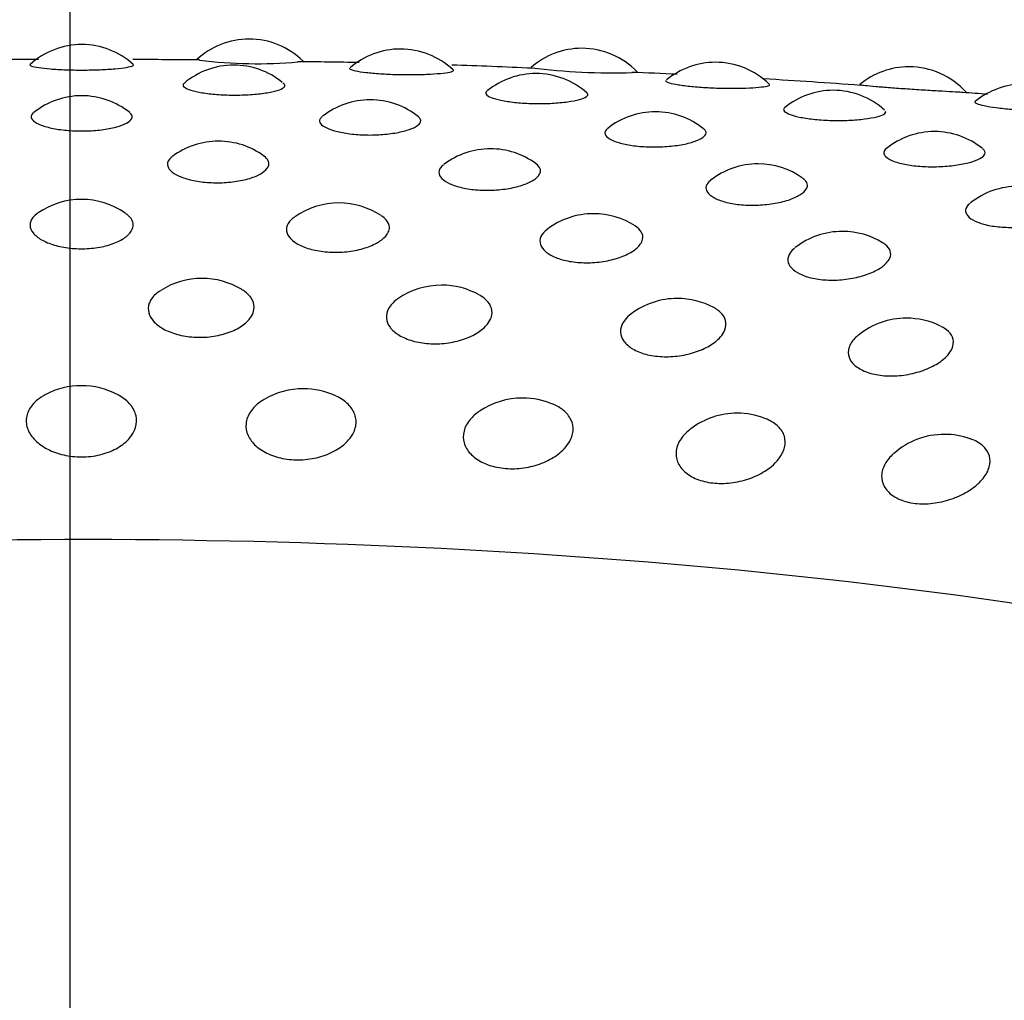
# Model space of a CAD drawing. Units: millimetres. Extents: x -18 to 261, y -35 to 461.
# Drawn here: x 70 to 75, y 157 to 162 of the extents above; entities that cross this region are included whole.
import ezdxf

# ---------------------------------------------------------------- set-up
doc = ezdxf.new("R2010")
doc.units = ezdxf.units.MM
doc.layers.add('Default', color=7, linetype='Continuous')
doc.layers.add('DV3_Default', color=7, linetype='Continuous')

# ---------------------------------------------------------------- blocks, each defined once
blk = doc.blocks.new('SE2')
at = {"layer": 'DV3_Default', "color": 7}
blk.add_line((70.2628, 167.3725), (70.2628, 127.3725), dxfattribs=at)
for centre, radius, start, end in [((71.4272, 151.7514), 13.875, 41.7069, 94.60718), ((70.3247, 161.8805), 0.4, 90, 132.2622), ((70.3247, 161.8805), 0.4, 47.941, 90), ((71.1959, 161.9093), 0.4, 90, 133.1654), ((71.1959, 161.9093), 0.4, 45.4504, 90), ((71.9837, 161.8573), 0.4, 90, 130.8613), ((71.9837, 161.8573), 0.4, 46.7386, 90), ((72.9281, 161.8609), 0.4, 90, 131.2437), ((72.9281, 161.8609), 0.4, 43.8108, 90), ((70.2866, 40.8883), 121.3144, 90.088263, 90.271224), ((70.2866, 40.8883), 121.3144, 89.692375, 89.856729), ((71.1157, 161.7735), 0.4, 90, 130.001), ((71.2359, 164.6208), 2.4401, 262.9684, 275.0476), ((71.1157, 161.7735), 0.4, 50.8597, 90), ((71.1743, 130.6151), 31.5773, 88.92241, 89.50019), ((71.1743, 130.6151), 31.5773, 87.2863, 88.04465), ((73.6245, 161.7883), 0.4, 90, 129.7167), ((73.6245, 161.7883), 0.4, 45.7685, 90), ((72.6895, 161.7295), 0.4, 90, 129.292), ((73.091, 165.5928), 3.4594, 262.9631, 271.6684), ((72.6895, 161.7295), 0.4, 48.5042, 90), ((71.7932, 127.0577), 35.1058, 87.33721, 87.72208), ((74.6317, 161.7648), 0.4, 90, 129.6712), ((74.6317, 161.7648), 0.4, 41.8741, 90), ((71.7932, 127.0577), 35.1058, 85.77659, 86.59768), ((75.229, 161.6743), 0.4, 90, 128.8778), ((74.2373, 161.6422), 0.4, 90, 128.8976), ((74.2373, 161.6422), 0.4, 47.9913, 90), ((72.0644, 122.1831), 39.9492, 85.72774, 85.91243), ((70.3241, 161.6141), 0.4, 90, 128.6135), ((70.3241, 161.6141), 0.4, 51.2833, 90), ((71.8261, 161.5931), 0.4, 90, 128.3447), ((71.8261, 161.5931), 0.4, 51.0631, 90), ((73.3116, 161.5306), 0.4, 90, 128.4183), ((73.3116, 161.5306), 0.4, 51.2398, 90), ((74.7642, 161.4273), 0.4, 90, 128.6046), ((74.7642, 161.4273), 0.4, 51.1622, 90), ((71.036, 161.3775), 0.4, 90, 126.7679), ((71.036, 161.3775), 0.4, 53.7049, 90), ((72.4527, 161.3379), 0.4, 90, 127.3279), ((72.4527, 161.3379), 0.4, 53.7639, 90), ((73.8459, 161.2593), 0.4, 90, 128.2204), ((73.8459, 161.2593), 0.4, 54.4869, 90), ((75.2005, 161.1426), 0.4, 90, 128.3889), ((70.3234, 161.0743), 0.4, 90, 124.4077), ((70.3234, 161.0743), 0.4, 55.5755, 90), ((71.6638, 161.0555), 0.4, 90, 125.4607), ((71.6638, 161.0555), 0.4, 56.659, 90), ((72.9894, 160.9998), 0.4, 90, 127.2325), ((72.9894, 160.9998), 0.4, 57.2314, 90), ((74.2858, 160.9076), 0.4, 90, 127.9412), ((74.2858, 160.9076), 0.4, 58.4921, 90), ((70.9505, 160.6627), 0.4, 90, 122.4939), ((70.9505, 160.6627), 0.4, 59.186, 90), ((72.1984, 160.6278), 0.4, 90, 124.6924), ((72.1984, 160.6278), 0.4, 60.7915, 90), ((73.4257, 160.5586), 0.4, 90, 126.7199), ((73.4257, 160.5586), 0.4, 61.7706, 90), ((74.619, 160.4558), 0.4, 90, 128.7338), ((74.619, 160.4558), 0.4, 63.7125, 90), ((70.3227, 160.1043), 0.4, 90, 117.7018), ((70.3227, 160.1043), 0.4, 62.1433, 90), ((71.4778, 160.0882), 0.4, 90, 120.4608), ((71.4778, 160.0882), 0.4, 64.9722, 90), ((72.6201, 160.0401), 0.4, 90, 124.1751), ((72.6201, 160.0401), 0.4, 66.819, 90), ((73.7373, 159.9607), 0.4, 90, 127.1873), ((73.7373, 159.9607), 0.4, 68.9962, 90), ((74.817, 159.8508), 0.4, 90, 131.4606), ((74.817, 159.8508), 0.4, 70.531, 90)]:
    blk.add_arc(centre, radius, start, end, dxfattribs=at)
for points, knots in [([(70.3127, 165.5816), (69.3319, 165.5816), (68.3451, 165.5331), (66.4142, 165.2516), (65.4725, 165.022), (62.722, 164.054), (60.9843, 163.0404), (59.2846, 161.5028), (59.0417, 161.266), (58.8089, 161.0202)], [0, 0, 0, 0, 0.229942, 0.229942, 0.459883, 0.459883, 0.919767, 0.919767, 1, 1, 1, 1]), ([(70.0557, 162.1765), (70.0556, 162.1765), (70.0556, 162.1764), (70.0555, 162.1764), (70.053, 162.1739), (70.0557, 162.1712), (70.0634, 162.1685), (70.071, 162.1659), (70.0837, 162.1631), (70.1006, 162.1606), (70.1172, 162.1581), (70.1382, 162.1558), (70.1621, 162.1539), (70.1858, 162.1519), (70.2128, 162.1504), (70.2411, 162.1493), (70.2694, 162.1483), (70.2997, 162.1477), (70.3295, 162.1478), (70.3597, 162.1479), (70.3901, 162.1485), (70.4184, 162.1497), (70.447, 162.1509), (70.4742, 162.1526), (70.4976, 162.1547), (70.5213, 162.1568), (70.5418, 162.1593), (70.5574, 162.1619), (70.5731, 162.1645), (70.5843, 162.1673), (70.5901, 162.17), (70.5948, 162.1722), (70.5961, 162.1744), (70.5939, 162.1764)], [0, 0, 0, 0, 0.0020795, 0.0020795, 0.0020795, 0.1051722, 0.1051722, 0.1051722, 0.2067981, 0.2067981, 0.2067981, 0.3068957, 0.3068957, 0.3068957, 0.4060736, 0.4060736, 0.4060736, 0.5053672, 0.5053672, 0.5053672, 0.6057856, 0.6057856, 0.6057856, 0.7078282, 0.7078282, 0.7078282, 0.811235, 0.811235, 0.811235, 0.9151347, 0.9151347, 0.9151347, 1, 1, 1, 1]), ([(71.7203, 162.1584), (71.7182, 162.1565), (71.7189, 162.1545), (71.7222, 162.1524), (71.7267, 162.1496), (71.7364, 162.1466), (71.7506, 162.1436), (71.7645, 162.1407), (71.7831, 162.1378), (71.805, 162.1352), (71.8266, 162.1327), (71.8521, 162.1304), (71.8793, 162.1286), (71.9065, 162.1268), (71.9361, 162.1254), (71.9659, 162.1246), (71.9959, 162.1239), (72.0268, 162.1237), (72.056, 162.124), (72.0857, 162.1244), (72.1144, 162.1254), (72.1397, 162.1267), (72.1653, 162.1282), (72.1882, 162.1301), (72.2065, 162.1322), (72.2249, 162.1343), (72.2392, 162.1368), (72.2481, 162.1393), (72.257, 162.1418), (72.2609, 162.1444), (72.2595, 162.1468), (72.2594, 162.1471), (72.2591, 162.1474), (72.2588, 162.1477)], [0, 0, 0, 0, 0.074731, 0.074731, 0.074731, 0.176265, 0.176265, 0.176265, 0.276274, 0.276274, 0.276274, 0.375365, 0.375365, 0.375365, 0.474572, 0.474572, 0.474572, 0.574903, 0.574903, 0.574903, 0.676855, 0.676855, 0.676855, 0.780169, 0.780169, 0.780169, 0.883975, 0.883975, 0.883975, 0.987479, 0.987479, 0.987479, 1, 1, 1, 1]), ([(70.8571, 162.0786), (70.8525, 162.0747), (70.8509, 162.0707), (70.8523, 162.0666), (70.8541, 162.0612), (70.861, 162.0557), (70.8725, 162.0504), (70.8839, 162.0453), (70.9, 162.0403), (70.9197, 162.0359), (70.9391, 162.0315), (70.9625, 162.0277), (70.9881, 162.0247), (71.0135, 162.0217), (71.0417, 162.0196), (71.0705, 162.0184), (71.0994, 162.0173), (71.1297, 162.0171), (71.1588, 162.018), (71.1883, 162.0189), (71.2173, 162.0208), (71.2435, 162.0236), (71.2701, 162.0264), (71.2944, 162.0302), (71.3145, 162.0345), (71.3348, 162.0388), (71.3514, 162.0438), (71.3628, 162.0489), (71.3742, 162.0541), (71.3809, 162.0595), (71.3823, 162.0648), (71.3837, 162.0701), (71.3798, 162.0754), (71.371, 162.0802)], [0, 0, 0, 0, 0.072023, 0.072023, 0.072023, 0.165418, 0.165418, 0.165418, 0.257266, 0.257266, 0.257266, 0.347899, 0.347899, 0.347899, 0.438192, 0.438192, 0.438192, 0.529199, 0.529199, 0.529199, 0.621669, 0.621669, 0.621669, 0.715665, 0.715665, 0.715665, 0.810547, 0.810547, 0.810547, 0.905269, 0.905269, 0.905269, 1, 1, 1, 1]), ([(73.3667, 162.0942), (73.3653, 162.093), (73.3649, 162.0918), (73.3655, 162.0905), (73.3669, 162.0876), (73.3735, 162.0843), (73.3848, 162.081), (73.3959, 162.0777), (73.4119, 162.0744), (73.4315, 162.0712), (73.4509, 162.0681), (73.4745, 162.0651), (73.5003, 162.0626), (73.5261, 162.06), (73.5548, 162.0578), (73.5841, 162.0562), (73.6137, 162.0546), (73.6448, 162.0536), (73.6746, 162.0531), (73.7049, 162.0526), (73.7348, 162.0528), (73.7618, 162.0535), (73.7891, 162.0541), (73.8142, 162.0554), (73.835, 162.057), (73.8559, 162.0586), (73.8731, 162.0606), (73.885, 162.0628), (73.897, 162.065), (73.9041, 162.0674), (73.9059, 162.0699), (73.9067, 162.0709), (73.9065, 162.072), (73.9054, 162.073)], [0, 0, 0, 0, 0.045662, 0.045662, 0.045662, 0.147002, 0.147002, 0.147002, 0.24682, 0.24682, 0.24682, 0.345723, 0.345723, 0.345723, 0.444742, 0.444742, 0.444742, 0.544882, 0.544882, 0.544882, 0.64664, 0.64664, 0.64664, 0.749756, 0.749756, 0.749756, 0.853361, 0.853361, 0.853361, 0.956666, 0.956666, 0.956666, 1, 1, 1, 1]), ([(74.3742, 162.0709), (74.3741, 162.0709), (74.375, 162.0707), (74.3768, 162.0705), (74.3811, 162.07), (74.3906, 162.069), (74.4047, 162.0676), (74.4186, 162.0662), (74.4373, 162.0645), (74.4595, 162.0626), (74.4815, 162.0607), (74.5075, 162.0586), (74.5353, 162.0564), (74.5632, 162.0543), (74.5938, 162.0521), (74.6245, 162.0501), (74.6556, 162.048), (74.6876, 162.0459), (74.7179, 162.0441), (74.7486, 162.0423), (74.7783, 162.0406), (74.8046, 162.039), (74.8312, 162.0375), (74.855, 162.0362), (74.8741, 162.035), (74.8908, 162.034), (74.9043, 162.0332), (74.9138, 162.0325)], [0, 0, 0, 0, 0.0514288, 0.0514288, 0.0514288, 0.1714966, 0.1714966, 0.1714966, 0.2900769, 0.2900769, 0.2900769, 0.4080851, 0.4080851, 0.4080851, 0.5267189, 0.5267189, 0.5267189, 0.6469112, 0.6469112, 0.6469112, 0.7688725, 0.7688725, 0.7688725, 0.8919966, 0.8919966, 0.8919966, 1, 1, 1, 1]), ([(72.4341, 162.0373), (72.4311, 162.0349), (72.4293, 162.0323), (72.4286, 162.0298), (72.4273, 162.0244), (72.431, 162.0188), (72.4396, 162.0132), (72.448, 162.0078), (72.4614, 162.0024), (72.4787, 161.9975), (72.4957, 161.9926), (72.517, 161.9881), (72.5409, 161.9845), (72.5647, 161.9808), (72.5917, 161.9779), (72.6198, 161.976), (72.648, 161.974), (72.6781, 161.973), (72.7075, 161.9731), (72.7374, 161.9731), (72.7673, 161.9743), (72.7949, 161.9763), (72.8229, 161.9784), (72.8491, 161.9814), (72.8715, 161.9851), (72.8941, 161.9888), (72.9134, 161.9933), (72.9277, 161.9981), (72.942, 162.0029), (72.9519, 162.0081), (72.9564, 162.0134), (72.961, 162.0186), (72.9604, 162.0239), (72.9547, 162.0289)], [0, 0, 0, 0, 0.046221, 0.046221, 0.046221, 0.142211, 0.142211, 0.142211, 0.236612, 0.236612, 0.236612, 0.329765, 0.329765, 0.329765, 0.422569, 0.422569, 0.422569, 0.516109, 0.516109, 0.516109, 0.611151, 0.611151, 0.611151, 0.707761, 0.707761, 0.707761, 0.805281, 0.805281, 0.805281, 0.902636, 0.902636, 0.902636, 1, 1, 1, 1]), ([(74.9767, 161.9847), (74.9762, 161.9843), (74.9757, 161.9838), (74.9754, 161.9833), (74.9737, 161.9804), (74.977, 161.977), (74.9853, 161.9734), (74.9935, 161.9699), (75.0066, 161.9661), (75.0238, 161.9625), (75.0408, 161.9588), (75.0622, 161.9552), (75.0863, 161.952), (75.1104, 161.9487), (75.1379, 161.9458), (75.1665, 161.9434), (75.1954, 161.9409), (75.2262, 161.939), (75.2564, 161.9377), (75.287, 161.9364), (75.3178, 161.9357), (75.3462, 161.9356), (75.3749, 161.9355), (75.4019, 161.936), (75.425, 161.937), (75.4482, 161.938), (75.468, 161.9395), (75.4829, 161.9413), (75.4978, 161.9431), (75.5081, 161.9453), (75.5131, 161.9477), (75.5181, 161.95), (75.5178, 161.9527), (75.5123, 161.9554)], [0, 0, 0, 0, 0.016653, 0.016653, 0.016653, 0.114896, 0.114896, 0.114896, 0.211666, 0.211666, 0.211666, 0.307549, 0.307549, 0.307549, 0.403546, 0.403546, 0.403546, 0.500628, 0.500628, 0.500628, 0.599277, 0.599277, 0.599277, 0.699241, 0.699241, 0.699241, 0.799679, 0.799679, 0.799679, 0.899825, 0.899825, 0.899825, 1, 1, 1, 1]), ([(70.0732, 161.9256), (70.0659, 161.9197), (70.0616, 161.9133), (70.0609, 161.9069), (70.0599, 161.8991), (70.0641, 161.8909), (70.0731, 161.8831), (70.0819, 161.8754), (70.0956, 161.8679), (70.1132, 161.8612), (70.1305, 161.8546), (70.152, 161.8487), (70.1761, 161.8439), (70.1999, 161.8392), (70.2268, 161.8355), (70.2547, 161.8332), (70.2827, 161.831), (70.3124, 161.8301), (70.3414, 161.8307), (70.3708, 161.8312), (70.4002, 161.8333), (70.4272, 161.8367), (70.4547, 161.8402), (70.4805, 161.8451), (70.5024, 161.8509), (70.5246, 161.8568), (70.5434, 161.8638), (70.5573, 161.8712), (70.5712, 161.8787), (70.5807, 161.8868), (70.5849, 161.8948), (70.5891, 161.9028), (70.5881, 161.9109), (70.5822, 161.9185)], [0, 0, 0, 0, 0.076342, 0.076342, 0.076342, 0.170025, 0.170025, 0.170025, 0.262147, 0.262147, 0.262147, 0.352752, 0.352752, 0.352752, 0.442547, 0.442547, 0.442547, 0.532627, 0.532627, 0.532627, 0.623984, 0.623984, 0.623984, 0.717025, 0.717025, 0.717025, 0.811366, 0.811366, 0.811366, 0.90569, 0.90569, 0.90569, 1, 1, 1, 1]), ([(73.9849, 161.9525), (73.9837, 161.9515), (73.9827, 161.9505), (73.9818, 161.9495), (73.9773, 161.9443), (73.9779, 161.9385), (73.9834, 161.9328), (73.9888, 161.9272), (73.9992, 161.9214), (74.0139, 161.9161), (74.0284, 161.9108), (74.0473, 161.9058), (74.0693, 161.9015), (74.0912, 161.8972), (74.1168, 161.8935), (74.1438, 161.8908), (74.1711, 161.8881), (74.2007, 161.8863), (74.2301, 161.8855), (74.26, 161.8847), (74.2905, 161.885), (74.3192, 161.8863), (74.3482, 161.8875), (74.3762, 161.8899), (74.4006, 161.8929), (74.4252, 161.896), (74.4469, 161.8999), (74.464, 161.9043), (74.4811, 161.9086), (74.494, 161.9135), (74.5017, 161.9185), (74.5094, 161.9236), (74.5121, 161.9289), (74.5096, 161.934)], [0, 0, 0, 0, 0.018735, 0.018735, 0.018735, 0.117489, 0.117489, 0.117489, 0.214609, 0.214609, 0.214609, 0.310446, 0.310446, 0.310446, 0.405927, 0.405927, 0.405927, 0.502164, 0.502164, 0.502164, 0.599947, 0.599947, 0.599947, 0.699342, 0.699342, 0.699342, 0.799671, 0.799671, 0.799671, 0.899831, 0.899831, 0.899831, 1, 1, 1, 1]), ([(71.5759, 161.9051), (71.571, 161.9013), (71.5675, 161.8973), (71.5653, 161.8932), (71.5612, 161.8854), (71.5621, 161.8772), (71.5681, 161.8692), (71.5739, 161.8613), (71.5847, 161.8534), (71.5997, 161.8463), (71.6145, 161.8393), (71.6337, 161.8327), (71.6558, 161.8273), (71.6778, 161.822), (71.7032, 161.8176), (71.7302, 161.8145), (71.7572, 161.8115), (71.7864, 161.8098), (71.8155, 161.8096), (71.8449, 161.8093), (71.8749, 161.8106), (71.903, 161.8132), (71.9316, 161.8159), (71.959, 161.8201), (71.9829, 161.8252), (72.0072, 161.8305), (72.0285, 161.837), (72.0451, 161.844), (72.0618, 161.851), (72.0743, 161.8588), (72.0816, 161.8666), (72.0889, 161.8744), (72.0913, 161.8826), (72.0885, 161.8903)], [0, 0, 0, 0, 0.050404, 0.050404, 0.050404, 0.146717, 0.146717, 0.146717, 0.241424, 0.241424, 0.241424, 0.334571, 0.334571, 0.334571, 0.426888, 0.426888, 0.426888, 0.519498, 0.519498, 0.519498, 0.613422, 0.613422, 0.613422, 0.709078, 0.709078, 0.709078, 0.806068, 0.806068, 0.806068, 0.903041, 0.903041, 0.903041, 1, 1, 1, 1]), ([(73.0616, 161.8429), (73.0595, 161.8413), (73.0577, 161.8396), (73.0561, 161.8379), (73.0489, 161.8303), (73.0466, 161.822), (73.0494, 161.8139), (73.0521, 161.8059), (73.0599, 161.7978), (73.0721, 161.7903), (73.0842, 161.7829), (73.1009, 161.7759), (73.1209, 161.7699), (73.1408, 161.7639), (73.1645, 161.7589), (73.1902, 161.7551), (73.216, 161.7514), (73.2444, 161.7489), (73.2731, 161.7478), (73.3023, 161.7468), (73.3326, 161.7472), (73.3614, 161.749), (73.3908, 161.7509), (73.4196, 161.7543), (73.4452, 161.7588), (73.4712, 161.7633), (73.4948, 161.7692), (73.5141, 161.7757), (73.5333, 161.7822), (73.5487, 161.7896), (73.5591, 161.7972), (73.5694, 161.8048), (73.575, 161.8128), (73.5754, 161.8205)], [0, 0, 0, 0, 0.02203, 0.02203, 0.02203, 0.121219, 0.121219, 0.121219, 0.218754, 0.218754, 0.218754, 0.314683, 0.314683, 0.314683, 0.409758, 0.409758, 0.409758, 0.505136, 0.505136, 0.505136, 0.601868, 0.601868, 0.601868, 0.700384, 0.700384, 0.700384, 0.800273, 0.800273, 0.800273, 0.900144, 0.900144, 0.900144, 1, 1, 1, 1]), ([(73.5754, 161.8205), (73.5756, 161.8253), (73.5738, 161.8301), (73.5702, 161.8347), (73.5684, 161.837), (73.5661, 161.8392), (73.5633, 161.8414)], [0, 0, 0, 0, 0.66895, 0.66895, 0.66895, 1, 1, 1, 1]), ([(74.514, 161.7394), (74.5056, 161.7327), (74.5011, 161.7253), (74.5008, 161.718), (74.5004, 161.7099), (74.5051, 161.7017), (74.5144, 161.6938), (74.5236, 161.6862), (74.5376, 161.6787), (74.5553, 161.6722), (74.5729, 161.6658), (74.5946, 161.6601), (74.6187, 161.6556), (74.643, 161.6512), (74.6703, 161.6479), (74.6985, 161.6461), (74.727, 161.6442), (74.7572, 161.6438), (74.7865, 161.6448), (74.8164, 161.6459), (74.8462, 161.6484), (74.8733, 161.6522), (74.9008, 161.656), (74.9264, 161.6612), (74.948, 161.6671), (74.9696, 161.6731), (74.9878, 161.68), (75.001, 161.6872), (75.0143, 161.6945), (75.0231, 161.7023), (75.0266, 161.71)], [0, 0, 0, 0, 0.092532, 0.092532, 0.092532, 0.193248, 0.193248, 0.193248, 0.292307, 0.292307, 0.292307, 0.390486, 0.390486, 0.390486, 0.488978, 0.488978, 0.488978, 0.58887, 0.58887, 0.58887, 0.690602, 0.690602, 0.690602, 0.793753, 0.793753, 0.793753, 0.896884, 0.896884, 0.896884, 1, 1, 1, 1]), ([(75.0266, 161.71), (75.0288, 161.7147), (75.029, 161.7195), (75.0273, 161.7242), (75.0256, 161.7288), (75.022, 161.7333), (75.0166, 161.7377)], [0, 0, 0, 0, 0.503471, 0.503471, 0.503471, 1, 1, 1, 1]), ([(70.7947, 161.6964), (70.7873, 161.691), (70.7816, 161.6852), (70.7775, 161.6792), (70.7706, 161.669), (70.7686, 161.6581), (70.7719, 161.6474), (70.775, 161.6368), (70.7833, 161.6262), (70.796, 161.6164), (70.8085, 161.6067), (70.8257, 161.5976), (70.8462, 161.5898), (70.8665, 161.5822), (70.8905, 161.5756), (70.9165, 161.5708), (70.9424, 161.566), (70.9709, 161.5628), (70.9996, 161.5615), (71.0287, 161.5602), (71.0589, 161.5608), (71.0875, 161.5633), (71.1168, 161.5658), (71.1453, 161.5703), (71.1707, 161.5763), (71.1966, 161.5824), (71.2201, 161.5902), (71.2391, 161.599), (71.2581, 161.6079), (71.2733, 161.6179), (71.2834, 161.6282), (71.2935, 161.6385), (71.2988, 161.6494), (71.2989, 161.66)], [0, 0, 0, 0, 0.055882, 0.055882, 0.055882, 0.152343, 0.152343, 0.152343, 0.247339, 0.247339, 0.247339, 0.340582, 0.340582, 0.340582, 0.432543, 0.432543, 0.432543, 0.524276, 0.524276, 0.524276, 0.616971, 0.616971, 0.616971, 0.711399, 0.711399, 0.711399, 0.807505, 0.807505, 0.807505, 0.903772, 0.903772, 0.903772, 1, 1, 1, 1]), ([(71.2989, 161.66), (71.2989, 161.6667), (71.2969, 161.6734), (71.2929, 161.6798), (71.2889, 161.6862), (71.2827, 161.6925), (71.2747, 161.6985)], [0, 0, 0, 0, 0.497174, 0.497174, 0.497174, 1, 1, 1, 1]), ([(72.7112, 161.6132), (72.7133, 161.6199), (72.7133, 161.6266), (72.7113, 161.6331), (72.7083, 161.6426), (72.7009, 161.6519), (72.6895, 161.6603)], [0, 0, 0, 0, 0.4054464, 0.4054464, 0.4054464, 1, 1, 1, 1]), ([(72.2086, 161.6548), (72.2052, 161.6522), (72.2021, 161.6495), (72.1994, 161.6468), (72.1894, 161.6369), (72.1842, 161.626), (72.1842, 161.6153), (72.1843, 161.6047), (72.1894, 161.5939), (72.1992, 161.5837), (72.2089, 161.5738), (72.2234, 161.5642), (72.2415, 161.5559), (72.2595, 161.5478), (72.2815, 161.5406), (72.306, 161.5351), (72.3304, 161.5296), (72.3578, 161.5256), (72.386, 161.5235), (72.4145, 161.5214), (72.4446, 161.5212), (72.4737, 161.5228), (72.5034, 161.5245), (72.533, 161.5282), (72.5599, 161.5335), (72.5873, 161.5388), (72.6127, 161.546), (72.6341, 161.5542), (72.6555, 161.5625), (72.6734, 161.5721), (72.6864, 161.582), (72.6994, 161.592), (72.7079, 161.6027), (72.7112, 161.6132)], [0, 0, 0, 0, 0.026897, 0.026897, 0.026897, 0.126318, 0.126318, 0.126318, 0.22423, 0.22423, 0.22423, 0.320333, 0.320333, 0.320333, 0.415117, 0.415117, 0.415117, 0.509666, 0.509666, 0.509666, 0.605208, 0.605208, 0.605208, 0.702536, 0.702536, 0.702536, 0.801594, 0.801594, 0.801594, 0.900817, 0.900817, 0.900817, 1, 1, 1, 1]), ([(73.598, 161.5732), (73.5866, 161.5641), (73.5791, 161.5543), (73.5762, 161.5443), (73.5731, 161.5338), (73.575, 161.5229), (73.5819, 161.5125), (73.5886, 161.5023), (73.6002, 161.4924), (73.6158, 161.4837), (73.6313, 161.475), (73.6511, 161.4673), (73.6738, 161.4611), (73.6964, 161.4549), (73.7224, 161.4502), (73.7497, 161.4474), (73.7773, 161.4445), (73.807, 161.4435), (73.8363, 161.4443), (73.8661, 161.4452), (73.8964, 161.448), (73.9244, 161.4525), (73.953, 161.4571), (73.9802, 161.4635), (74.0037, 161.4711), (74.0272, 161.4788), (74.0477, 161.4878), (74.0635, 161.4974), (74.0793, 161.5069), (74.0908, 161.5173), (74.0972, 161.5277)], [0, 0, 0, 0, 0.095784, 0.095784, 0.095784, 0.197116, 0.197116, 0.197116, 0.296577, 0.296577, 0.296577, 0.394671, 0.394671, 0.394671, 0.492524, 0.492524, 0.492524, 0.591406, 0.591406, 0.591406, 0.692137, 0.692137, 0.692137, 0.794659, 0.794659, 0.794659, 0.897351, 0.897351, 0.897351, 1, 1, 1, 1]), ([(74.0972, 161.5277), (74.1013, 161.5343), (74.1034, 161.541), (74.1034, 161.5475), (74.1033, 161.5576), (74.0983, 161.5675), (74.0886, 161.5766), (74.086, 161.5791), (74.0831, 161.5814), (74.0798, 161.5837)], [0, 0, 0, 0, 0.337132, 0.337132, 0.337132, 0.861175, 0.861175, 0.861175, 1, 1, 1, 1]), ([(74.9504, 161.4547), (74.9425, 161.4484), (74.9364, 161.4419), (74.9325, 161.4352), (74.9263, 161.4248), (74.925, 161.4139), (74.9288, 161.4034), (74.9324, 161.3931), (74.9411, 161.3829), (74.9541, 161.3738), (74.9669, 161.3647), (74.9842, 161.3565), (75.0048, 161.3497), (75.0254, 161.343), (75.0497, 161.3376), (75.0759, 161.334), (75.1023, 161.3304), (75.1313, 161.3285), (75.1604, 161.3285), (75.19, 161.3286), (75.2206, 161.3306), (75.2495, 161.3343), (75.279, 161.3381), (75.3076, 161.3437), (75.3329, 161.3506), (75.3583, 161.3576), (75.3811, 161.366), (75.3995, 161.3751), (75.4179, 161.3842), (75.4324, 161.3942), (75.4419, 161.4043)], [0, 0, 0, 0, 0.067063, 0.067063, 0.067063, 0.171613, 0.171613, 0.171613, 0.274231, 0.274231, 0.274231, 0.375439, 0.375439, 0.375439, 0.4764, 0.4764, 0.4764, 0.578423, 0.578423, 0.578423, 0.682356, 0.682356, 0.682356, 0.788136, 0.788136, 0.788136, 0.89409, 0.89409, 0.89409, 1, 1, 1, 1]), ([(70.0957, 161.4031), (70.085, 161.3958), (70.0763, 161.3878), (70.0697, 161.3796), (70.0597, 161.367), (70.0547, 161.3534), (70.0551, 161.3398), (70.0554, 161.3263), (70.061, 161.3126), (70.0714, 161.2996), (70.0816, 161.2869), (70.0967, 161.2746), (70.1155, 161.2638), (70.1341, 161.2532), (70.1568, 161.2438), (70.1819, 161.2364), (70.2067, 161.2291), (70.2346, 161.2236), (70.2633, 161.2205), (70.2921, 161.2173), (70.3225, 161.2164), (70.3519, 161.218), (70.3818, 161.2195), (70.4115, 161.2235), (70.4385, 161.2296), (70.4661, 161.2359), (70.4917, 161.2445), (70.5132, 161.2545), (70.5348, 161.2646), (70.5527, 161.2765), (70.5657, 161.2891), (70.5787, 161.3017), (70.5871, 161.3153), (70.5903, 161.3287)], [0, 0, 0, 0, 0.063004, 0.063004, 0.063004, 0.159312, 0.159312, 0.159312, 0.25446, 0.25446, 0.25446, 0.347816, 0.347816, 0.347816, 0.439523, 0.439523, 0.439523, 0.530454, 0.530454, 0.530454, 0.621862, 0.621862, 0.621862, 0.714815, 0.714815, 0.714815, 0.809653, 0.809653, 0.809653, 0.904858, 0.904858, 0.904858, 1, 1, 1, 1]), ([(70.5903, 161.3287), (70.5923, 161.3376), (70.5922, 161.3465), (70.5899, 161.3551), (70.5864, 161.3683), (70.5777, 161.3812), (70.5644, 161.3928), (70.5604, 161.3964), (70.556, 161.3998), (70.5511, 161.4031)], [0, 0, 0, 0, 0.334478, 0.334478, 0.334478, 0.845238, 0.845238, 0.845238, 1, 1, 1, 1]), ([(71.4301, 161.3801), (71.4246, 161.3762), (71.4196, 161.3721), (71.4152, 161.3679), (71.4022, 161.3557), (71.3939, 161.3422), (71.3911, 161.3287), (71.3882, 161.3153), (71.3906, 161.3014), (71.3979, 161.2882), (71.4051, 161.2752), (71.4174, 161.2626), (71.4337, 161.2513), (71.4498, 161.2403), (71.4703, 161.2303), (71.4936, 161.2222), (71.5167, 161.2142), (71.5432, 161.208), (71.571, 161.2041), (71.5989, 161.2001), (71.6289, 161.1984), (71.6585, 161.1991), (71.6885, 161.1998), (71.7189, 161.203), (71.7472, 161.2084), (71.776, 161.2138), (71.8033, 161.2217), (71.8269, 161.2311), (71.8505, 161.2406), (71.8711, 161.2519), (71.8869, 161.2641), (71.9027, 161.2762), (71.9141, 161.2895), (71.9204, 161.3029)], [0, 0, 0, 0, 0.033839, 0.033839, 0.033839, 0.133146, 0.133146, 0.133146, 0.231255, 0.231255, 0.231255, 0.327517, 0.327517, 0.327517, 0.422077, 0.422077, 0.422077, 0.515838, 0.515838, 0.515838, 0.61009, 0.61009, 0.61009, 0.705937, 0.705937, 0.705937, 0.803729, 0.803729, 0.803729, 0.901897, 0.901897, 0.901897, 1, 1, 1, 1]), ([(71.9204, 161.3029), (71.9245, 161.3116), (71.9265, 161.3205), (71.9262, 161.3292), (71.9259, 161.3424), (71.9203, 161.3554), (71.91, 161.3674), (71.9037, 161.3748), (71.8953, 161.3819), (71.8853, 161.3885)], [0, 0, 0, 0, 0.287907, 0.287907, 0.287907, 0.727528, 0.727528, 0.727528, 1, 1, 1, 1]), ([(72.7473, 161.3181), (72.7322, 161.3066), (72.7213, 161.2938), (72.7154, 161.2807), (72.7094, 161.2675), (72.7085, 161.2536), (72.7128, 161.2402), (72.7169, 161.2271), (72.7261, 161.2142), (72.7398, 161.2025), (72.7532, 161.1911), (72.7712, 161.1805), (72.7924, 161.1719), (72.8135, 161.1633), (72.8384, 161.1564), (72.865, 161.1517), (72.8918, 161.147), (72.921, 161.1445), (72.9504, 161.1443), (72.9803, 161.1442), (73.011, 161.1465), (73.0401, 161.1511), (73.0698, 161.1557), (73.0986, 161.1628), (73.124, 161.1715), (73.1495, 161.1803), (73.1724, 161.191), (73.1908, 161.2027), (73.2092, 161.2144), (73.2236, 161.2273), (73.2329, 161.2404)], [0, 0, 0, 0, 0.100164, 0.100164, 0.100164, 0.202008, 0.202008, 0.202008, 0.301932, 0.301932, 0.301932, 0.40009, 0.40009, 0.40009, 0.497417, 0.497417, 0.497417, 0.595255, 0.595255, 0.595255, 0.694748, 0.694748, 0.694748, 0.796262, 0.796262, 0.796262, 0.898165, 0.898165, 0.898165, 1, 1, 1, 1]), ([(73.2329, 161.2404), (73.239, 161.249), (73.2431, 161.2577), (73.2449, 161.2664), (73.2477, 161.2796), (73.2454, 161.2927), (73.2381, 161.3049), (73.2315, 161.316), (73.2207, 161.3265), (73.2063, 161.3358)], [0, 0, 0, 0, 0.25567, 0.25567, 0.25567, 0.646037, 0.646037, 0.646037, 1, 1, 1, 1]), ([(74.5134, 161.142), (74.5215, 161.1504), (74.5275, 161.159), (74.5314, 161.1676), (74.5373, 161.1806), (74.5383, 161.1937), (74.5341, 161.2061), (74.5301, 161.2182), (74.521, 161.2298), (74.5075, 161.2401), (74.504, 161.2427), (74.5003, 161.2453), (74.4962, 161.2478)], [0, 0, 0, 0, 0.2267572, 0.2267572, 0.2267572, 0.5729388, 0.5729388, 0.5729388, 0.9127652, 0.9127652, 0.9127652, 1, 1, 1, 1]), ([(74.0383, 161.2218), (74.028, 161.2138), (74.0196, 161.2052), (74.0136, 161.1964), (74.0045, 161.1834), (74.0004, 161.1696), (74.0014, 161.1562), (74.0025, 161.1431), (74.0086, 161.1299), (74.0194, 161.1179), (74.03, 161.1062), (74.0453, 161.0952), (74.0643, 161.086), (74.0831, 161.0769), (74.106, 161.0693), (74.1312, 161.0639), (74.1565, 161.0585), (74.1847, 161.0551), (74.2136, 161.0542), (74.2429, 161.0532), (74.2737, 161.0547), (74.3033, 161.0584), (74.3335, 161.0622), (74.3634, 161.0684), (74.3903, 161.0764), (74.4174, 161.0845), (74.4424, 161.0945), (74.4632, 161.1056), (74.4839, 161.1167), (74.5011, 161.1292), (74.5134, 161.142)], [0, 0, 0, 0, 0.070577, 0.070577, 0.070577, 0.175773, 0.175773, 0.175773, 0.278983, 0.278983, 0.278983, 0.380368, 0.380368, 0.380368, 0.480894, 0.480894, 0.480894, 0.581947, 0.581947, 0.581947, 0.684712, 0.684712, 0.684712, 0.789565, 0.789565, 0.789565, 0.894817, 0.894817, 0.894817, 1, 1, 1, 1]), ([(70.734, 160.999), (70.7249, 160.9932), (70.7167, 160.9871), (70.7095, 160.9807), (70.6933, 160.9664), (70.6817, 160.9503), (70.6756, 160.9338), (70.6696, 160.9174), (70.6689, 160.9001), (70.6735, 160.8833), (70.678, 160.8668), (70.6878, 160.8504), (70.7022, 160.8355), (70.7162, 160.8209), (70.7351, 160.8072), (70.7573, 160.7958), (70.7791, 160.7845), (70.8048, 160.7751), (70.8323, 160.7684), (70.8598, 160.7618), (70.8898, 160.7577), (70.9199, 160.7565), (70.9504, 160.7553), (70.9818, 160.7571), (71.0115, 160.7617), (71.0418, 160.7664), (71.0712, 160.7741), (71.0971, 160.7841), (71.1232, 160.7942), (71.1466, 160.8069), (71.1654, 160.8209), (71.1842, 160.8349), (71.1989, 160.8506), (71.2084, 160.8668)], [0, 0, 0, 0, 0.043836, 0.043836, 0.043836, 0.142492, 0.142492, 0.142492, 0.240421, 0.240421, 0.240421, 0.336653, 0.336653, 0.336653, 0.430945, 0.430945, 0.430945, 0.523903, 0.523903, 0.523903, 0.616751, 0.616751, 0.616751, 0.710806, 0.710806, 0.710806, 0.806831, 0.806831, 0.806831, 0.903458, 0.903458, 0.903458, 1, 1, 1, 1]), ([(71.2084, 160.8668), (71.2148, 160.8777), (71.2189, 160.8889), (71.2207, 160.9001), (71.2234, 160.9168), (71.2208, 160.9337), (71.213, 160.9495), (71.2054, 160.9649), (71.1926, 160.9797), (71.1756, 160.9927), (71.1698, 160.9971), (71.1635, 161.0013), (71.1568, 161.0054)], [0, 0, 0, 0, 0.2231649, 0.2231649, 0.2231649, 0.5590953, 0.5590953, 0.5590953, 0.8887955, 0.8887955, 0.8887955, 1, 1, 1, 1]), ([(71.9702, 160.9563), (71.9685, 160.9551), (71.9667, 160.9539), (71.9651, 160.9527), (71.9461, 160.9388), (71.9315, 160.9231), (71.9223, 160.9068), (71.9132, 160.8906), (71.9091, 160.8734), (71.9105, 160.8566), (71.9119, 160.8401), (71.9185, 160.8235), (71.93, 160.8082), (71.9413, 160.7932), (71.9575, 160.7791), (71.9774, 160.7671), (71.997, 160.7553), (72.0207, 160.7452), (72.0468, 160.7378), (72.0728, 160.7304), (72.1018, 160.7254), (72.1314, 160.7234), (72.1613, 160.7214), (72.1928, 160.7223), (72.223, 160.726), (72.2538, 160.7299), (72.2843, 160.7368), (72.3118, 160.746), (72.3395, 160.7553), (72.3649, 160.7673), (72.3861, 160.7807), (72.4073, 160.7941), (72.4247, 160.8094), (72.4372, 160.8253)], [0, 0, 0, 0, 0.009091, 0.009091, 0.009091, 0.111335, 0.111335, 0.111335, 0.212827, 0.212827, 0.212827, 0.312559, 0.312559, 0.312559, 0.410278, 0.410278, 0.410278, 0.506613, 0.506613, 0.506613, 0.602833, 0.602833, 0.602833, 0.700304, 0.700304, 0.700304, 0.799817, 0.799817, 0.799817, 0.899953, 0.899953, 0.899953, 1, 1, 1, 1]), ([(72.4372, 160.8253), (72.4456, 160.8359), (72.4518, 160.847), (72.4558, 160.8581), (72.4616, 160.8747), (72.4623, 160.8916), (72.4576, 160.9075), (72.4531, 160.9231), (72.4434, 160.9382), (72.4291, 160.9516), (72.4197, 160.9605), (72.4082, 160.9687), (72.395, 160.9761)], [0, 0, 0, 0, 0.201854, 0.201854, 0.201854, 0.505664, 0.505664, 0.505664, 0.803834, 0.803834, 0.803834, 1, 1, 1, 1]), ([(73.6427, 160.75), (73.6529, 160.7604), (73.6612, 160.7713), (73.6672, 160.7822), (73.6761, 160.7986), (73.6801, 160.8154), (73.6787, 160.8314), (73.6773, 160.847), (73.6707, 160.8624), (73.6594, 160.8761), (73.6487, 160.889), (73.6337, 160.9009), (73.6152, 160.9109)], [0, 0, 0, 0, 0.186359, 0.186359, 0.186359, 0.46679, 0.46679, 0.46679, 0.742011, 0.742011, 0.742011, 1, 1, 1, 1]), ([(73.1853, 160.8782), (73.1717, 160.868), (73.1602, 160.857), (73.1515, 160.8456), (73.1393, 160.8298), (73.1321, 160.8127), (73.1302, 160.796), (73.1284, 160.7795), (73.1319, 160.7627), (73.1403, 160.7472), (73.1486, 160.732), (73.162, 160.7175), (73.1794, 160.705), (73.1965, 160.6926), (73.2181, 160.6819), (73.2423, 160.6738), (73.2666, 160.6657), (73.2942, 160.66), (73.323, 160.6571), (73.3521, 160.6543), (73.3832, 160.6543), (73.4136, 160.6572), (73.4446, 160.6602), (73.4759, 160.6662), (73.5046, 160.6746), (73.5335, 160.6831), (73.5607, 160.6943), (73.5841, 160.7071), (73.6074, 160.7199), (73.6274, 160.7346), (73.6427, 160.75)], [0, 0, 0, 0, 0.075944, 0.075944, 0.075944, 0.181486, 0.181486, 0.181486, 0.285194, 0.285194, 0.285194, 0.386808, 0.386808, 0.386808, 0.486979, 0.486979, 0.486979, 0.587028, 0.587028, 0.587028, 0.688378, 0.688378, 0.688378, 0.791853, 0.791853, 0.791853, 0.895973, 0.895973, 0.895973, 1, 1, 1, 1]), ([(74.8116, 160.642), (74.8236, 160.652), (74.8338, 160.6626), (74.8418, 160.6733), (74.8537, 160.6893), (74.8609, 160.706), (74.8627, 160.7219), (74.8645, 160.7376), (74.8612, 160.753), (74.8529, 160.767), (74.8447, 160.7807), (74.8316, 160.7935), (74.8144, 160.8043), (74.8092, 160.8076), (74.8036, 160.8107), (74.7976, 160.8136)], [0, 0, 0, 0, 0.170317, 0.170317, 0.170317, 0.426543, 0.426543, 0.426543, 0.678003, 0.678003, 0.678003, 0.92502, 0.92502, 0.92502, 1, 1, 1, 1]), ([(74.3673, 160.7666), (74.3609, 160.7615), (74.355, 160.7562), (74.3498, 160.7508), (74.3347, 160.7354), (74.3243, 160.7186), (74.3193, 160.702), (74.3143, 160.6856), (74.3145, 160.6689), (74.3199, 160.6531), (74.3251, 160.6378), (74.3354, 160.6229), (74.3501, 160.61), (74.3646, 160.5973), (74.3837, 160.586), (74.406, 160.5773), (74.4282, 160.5685), (74.4542, 160.562), (74.4818, 160.5584), (74.5097, 160.5548), (74.5401, 160.5539), (74.5703, 160.556), (74.6012, 160.558), (74.6328, 160.5632), (74.6624, 160.5708), (74.6922, 160.5784), (74.7209, 160.5888), (74.7461, 160.6009), (74.7713, 160.6129), (74.7937, 160.627), (74.8116, 160.642)], [0, 0, 0, 0, 0.038464, 0.038464, 0.038464, 0.148296, 0.148296, 0.148296, 0.256219, 0.256219, 0.256219, 0.361958, 0.361958, 0.361958, 0.466193, 0.466193, 0.466193, 0.570296, 0.570296, 0.570296, 0.675753, 0.675753, 0.675753, 0.783422, 0.783422, 0.783422, 0.891759, 0.891759, 0.891759, 1, 1, 1, 1]), ([(70.1356, 160.4578), (70.1202, 160.4498), (70.1062, 160.4407), (70.094, 160.4309), (70.074, 160.4147), (70.0584, 160.396), (70.0486, 160.3763), (70.0387, 160.3567), (70.0342, 160.3356), (70.0354, 160.3147), (70.0367, 160.2941), (70.0435, 160.2731), (70.0554, 160.2535), (70.0671, 160.2343), (70.084, 160.2159), (70.1048, 160.1999), (70.1252, 160.1842), (70.15, 160.1704), (70.1772, 160.1597), (70.2042, 160.1492), (70.2343, 160.1414), (70.2651, 160.1372), (70.2961, 160.1329), (70.3286, 160.1321), (70.36, 160.1349), (70.3919, 160.1378), (70.4236, 160.1444), (70.4523, 160.1541), (70.4812, 160.1639), (70.5078, 160.1772), (70.5301, 160.1926), (70.5523, 160.2079), (70.5707, 160.2259), (70.584, 160.2449)], [0, 0, 0, 0, 0.0589703, 0.0589703, 0.0589703, 0.1561457, 0.1561457, 0.1561457, 0.2532033, 0.2532033, 0.2532033, 0.3489283, 0.3489283, 0.3489283, 0.442673, 0.442673, 0.442673, 0.5346446, 0.5346446, 0.5346446, 0.6258492, 0.6258492, 0.6258492, 0.7176853, 0.7176853, 0.7176853, 0.8112804, 0.8112804, 0.8112804, 0.9056896, 0.9056896, 0.9056896, 1, 1, 1, 1]), ([(70.584, 160.2449), (70.5932, 160.258), (70.6, 160.2718), (70.6044, 160.2857), (70.6107, 160.3063), (70.6116, 160.3277), (70.6069, 160.3481), (70.6023, 160.3682), (70.5922, 160.3879), (70.5773, 160.4056), (70.5626, 160.423), (70.543, 160.4389), (70.5199, 160.4523), (70.5168, 160.4541), (70.5135, 160.4559), (70.5102, 160.4577)], [0, 0, 0, 0, 0.178834, 0.178834, 0.178834, 0.445532, 0.445532, 0.445532, 0.707722, 0.707722, 0.707722, 0.964744, 0.964744, 0.964744, 1, 1, 1, 1]), ([(71.274, 160.4324), (71.2679, 160.4288), (71.262, 160.425), (71.2564, 160.4212), (71.2339, 160.4056), (71.2154, 160.3874), (71.2025, 160.3681), (71.1896, 160.3488), (71.1818, 160.3279), (71.1798, 160.307), (71.1778, 160.2865), (71.1814, 160.2654), (71.1903, 160.2455), (71.199, 160.226), (71.2131, 160.2072), (71.2314, 160.1907), (71.2494, 160.1745), (71.2719, 160.16), (71.2974, 160.1486), (71.3227, 160.1373), (71.3514, 160.1287), (71.3814, 160.1236), (71.4116, 160.1185), (71.4438, 160.1168), (71.4754, 160.1187), (71.5075, 160.1207), (71.5399, 160.1264), (71.5698, 160.1353), (71.5999, 160.1442), (71.6283, 160.1567), (71.6527, 160.1714), (71.677, 160.1861), (71.698, 160.2035), (71.714, 160.222)], [0, 0, 0, 0, 0.024973, 0.024973, 0.024973, 0.125663, 0.125663, 0.125663, 0.226233, 0.226233, 0.226233, 0.325422, 0.325422, 0.325422, 0.422558, 0.422558, 0.422558, 0.517854, 0.517854, 0.517854, 0.612351, 0.612351, 0.612351, 0.707501, 0.707501, 0.707501, 0.804473, 0.804473, 0.804473, 0.902288, 0.902288, 0.902288, 1, 1, 1, 1]), ([(71.714, 160.222), (71.7251, 160.2348), (71.734, 160.2484), (71.7405, 160.2622), (71.75, 160.2825), (71.7542, 160.3038), (71.7527, 160.3243), (71.7513, 160.3444), (71.7443, 160.3643), (71.7323, 160.3824), (71.7206, 160.4001), (71.7037, 160.4166), (71.683, 160.4306), (71.6725, 160.4376), (71.6608, 160.4441), (71.6483, 160.45)], [0, 0, 0, 0, 0.16339, 0.16339, 0.16339, 0.40702, 0.40702, 0.40702, 0.64653, 0.64653, 0.64653, 0.881313, 0.881313, 0.881313, 1, 1, 1, 1]), ([(72.8286, 160.1681), (72.8415, 160.1806), (72.8523, 160.1938), (72.8608, 160.2074), (72.8733, 160.2274), (72.8807, 160.2485), (72.8825, 160.2689), (72.8843, 160.289), (72.8806, 160.309), (72.8717, 160.3274), (72.863, 160.3454), (72.8491, 160.3623), (72.8309, 160.3768), (72.8162, 160.3885), (72.7984, 160.3989), (72.7785, 160.4075)], [0, 0, 0, 0, 0.152575, 0.152575, 0.152575, 0.380029, 0.380029, 0.380029, 0.603635, 0.603635, 0.603635, 0.822821, 0.822821, 0.822821, 1, 1, 1, 1]), ([(72.3946, 160.3705), (72.3759, 160.3577), (72.3597, 160.3433), (72.3469, 160.3282), (72.3311, 160.3093), (72.3201, 160.2887), (72.3149, 160.268), (72.3098, 160.2475), (72.3101, 160.2264), (72.3158, 160.2063), (72.3214, 160.1867), (72.3324, 160.1676), (72.348, 160.1506), (72.3634, 160.1339), (72.3835, 160.1189), (72.4069, 160.1068), (72.4302, 160.0948), (72.4573, 160.0854), (72.4861, 160.0795), (72.5151, 160.0736), (72.5466, 160.071), (72.578, 160.072), (72.61, 160.073), (72.6427, 160.0778), (72.6735, 160.0858), (72.7045, 160.0939), (72.7343, 160.1054), (72.7605, 160.1194), (72.7867, 160.1334), (72.81, 160.1501), (72.8286, 160.1681)], [0, 0, 0, 0, 0.084874, 0.084874, 0.084874, 0.190145, 0.190145, 0.190145, 0.293973, 0.293973, 0.293973, 0.395648, 0.395648, 0.395648, 0.495392, 0.495392, 0.495392, 0.594296, 0.594296, 0.594296, 0.693879, 0.693879, 0.693879, 0.795369, 0.795369, 0.795369, 0.897738, 0.897738, 0.897738, 1, 1, 1, 1]), ([(73.9154, 160.0838), (73.9299, 160.0958), (73.9426, 160.1087), (73.953, 160.122), (73.9683, 160.1416), (73.979, 160.1624), (73.984, 160.1827), (73.9889, 160.2026), (73.9886, 160.2227), (73.9829, 160.2412), (73.9773, 160.2594), (73.9665, 160.2766), (73.9511, 160.2915), (73.9359, 160.3062), (73.9159, 160.3192), (73.8927, 160.3293), (73.8891, 160.3308), (73.8853, 160.3324), (73.8815, 160.3338)], [0, 0, 0, 0, 0.142283, 0.142283, 0.142283, 0.354333, 0.354333, 0.354333, 0.562794, 0.562794, 0.562794, 0.767124, 0.767124, 0.767124, 0.968439, 0.968439, 0.968439, 1, 1, 1, 1]), ([(73.4943, 160.2784), (73.4852, 160.2715), (73.4768, 160.2643), (73.4693, 160.2569), (73.4507, 160.2386), (73.4367, 160.2183), (73.4283, 160.1978), (73.4201, 160.1776), (73.417, 160.1566), (73.4196, 160.1364), (73.422, 160.1167), (73.4299, 160.0974), (73.4426, 160.08), (73.4551, 160.063), (73.4725, 160.0474), (73.4936, 160.0347), (73.5146, 160.0221), (73.5397, 160.012), (73.567, 160.0053), (73.5945, 159.9986), (73.6249, 159.9951), (73.6558, 159.9952), (73.6872, 159.9953), (73.7199, 159.9991), (73.7512, 160.0062), (73.7827, 160.0134), (73.8136, 160.0241), (73.8413, 160.0372), (73.8691, 160.0504), (73.8944, 160.0664), (73.9154, 160.0838)], [0, 0, 0, 0, 0.044745, 0.044745, 0.044745, 0.154646, 0.154646, 0.154646, 0.263042, 0.263042, 0.263042, 0.369188, 0.369188, 0.369188, 0.473311, 0.473311, 0.473311, 0.576549, 0.576549, 0.576549, 0.680489, 0.680489, 0.680489, 0.786421, 0.786421, 0.786421, 0.893267, 0.893267, 0.893267, 1, 1, 1, 1]), ([(74.9625, 159.9699), (74.9785, 159.9815), (74.9929, 159.994), (75.0051, 160.0069), (75.0231, 160.0259), (75.0368, 160.0463), (75.045, 160.0664), (75.0531, 160.0862), (75.056, 160.1061), (75.0536, 160.1247), (75.0512, 160.143), (75.0436, 160.1604), (75.0312, 160.1757), (75.019, 160.1908), (75.0018, 160.2042), (74.9809, 160.215), (74.9719, 160.2196), (74.9621, 160.2238), (74.9517, 160.2274)], [0, 0, 0, 0, 0.134849, 0.134849, 0.134849, 0.335747, 0.335747, 0.335747, 0.533244, 0.533244, 0.533244, 0.726816, 0.726816, 0.726816, 0.917516, 0.917516, 0.917516, 1, 1, 1, 1]), ([(74.5518, 160.1503), (74.5333, 160.1338), (74.5183, 160.1158), (74.5078, 160.0974), (74.4965, 160.0775), (74.4902, 160.0567), (74.4895, 160.0366), (74.4888, 160.0169), (74.4934, 159.9974), (74.5031, 159.9797), (74.5126, 159.9624), (74.5271, 159.9464), (74.5457, 159.9332), (74.5641, 159.9201), (74.587, 159.9093), (74.6124, 159.9018), (74.6381, 159.8943), (74.6671, 159.89), (74.697, 159.8892), (74.7275, 159.8884), (74.7598, 159.8913), (74.7912, 159.8974), (74.8229, 159.9036), (74.8545, 159.9134), (74.8834, 159.9257), (74.9124, 159.938), (74.9394, 159.9532), (74.9625, 159.9699)], [0, 0, 0, 0, 0.1060307, 0.1060307, 0.1060307, 0.2206829, 0.2206829, 0.2206829, 0.3329515, 0.3329515, 0.3329515, 0.4430721, 0.4430721, 0.4430721, 0.5522454, 0.5522454, 0.5522454, 0.6621541, 0.6621541, 0.6621541, 0.7741676, 0.7741676, 0.7741676, 0.8871435, 0.8871435, 0.8871435, 1, 1, 1, 1]), ([(61.685, 158.4095), (61.9256, 158.5161), (62.1938, 158.6182), (63.3108, 158.9846), (64.3425, 159.2129), (66.6545, 159.5467), (67.9265, 159.6524), (70.5639, 159.7269), (71.8897, 159.6948), (74.4223, 159.4971), (75.6088, 159.3319), (77.4847, 158.9307), (78.2196, 158.7099), (78.806, 158.4635)], [0, 0, 0, 0, 0.068565, 0.068565, 0.261157, 0.261157, 0.45375, 0.45375, 0.646343, 0.646343, 0.838936, 0.838936, 1, 1, 1, 1])]:
    blk.add_open_spline(points, degree=3, knots=knots, dxfattribs=at)
for points in [[(70.5822, 161.9185), (70.5803, 161.9209), (70.5778, 161.9233), (70.5749, 161.9257)], [(72.0885, 161.8903), (72.0867, 161.895), (72.083, 161.8997), (72.0775, 161.9042)]]:
    blk.add_open_spline(points, degree=3, dxfattribs=at)

msp = doc.modelspace()

# ---------------------------------------------------------------- block references
at = {"layer": 'Default'}
msp.add_blockref('SE2', (0, 0), dxfattribs=at)

doc.saveas('drawing.dxf')
